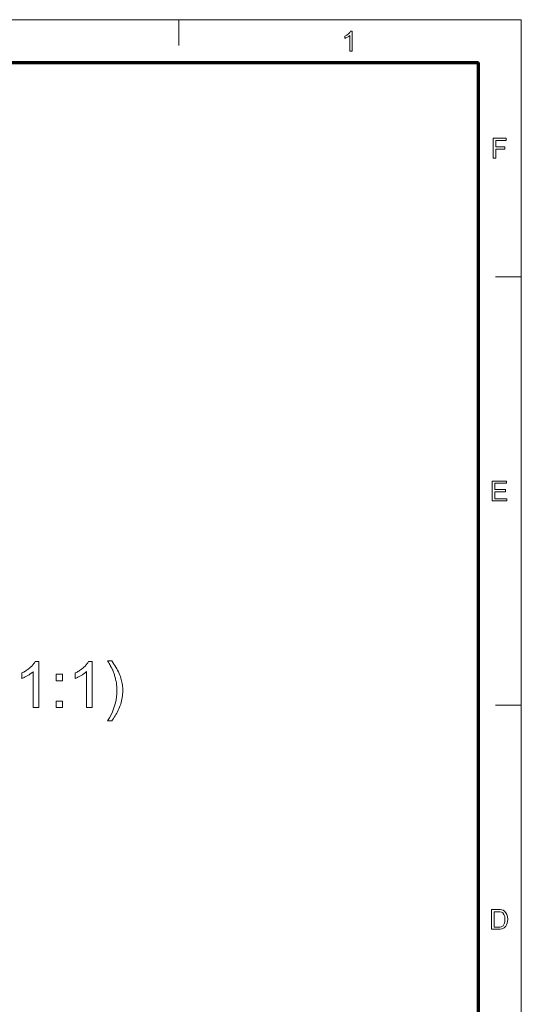
# Model space of a CAD drawing. Extents: x 8 to 292, y 8 to 202.
# Drawn here: x 248 to 292, y 116 to 202 of the extents above; entities that cross this region are included whole.
import ezdxf

# ---------------------------------------------------------------- set-up
doc = ezdxf.new("R2010")
doc.units = 0

msp = doc.modelspace()

# ---------------------------------------------------------------- linework, layer by layer
at = {"color": 11, "lineweight": 13}
for p in [(7.5, 202.012), (291.788, 7.5)]:
    msp.add_line(p, (291.788, 202.012), dxfattribs=at)
at = {"color": 7, "lineweight": 13, "ltscale": 0.056109}
msp.add_line((261.862, 199.768), (261.862, 202.012), dxfattribs=at)
at = {"color": 150, "lineweight": 70}
for p in [(11.241, 198.272), (288.047, 11.241)]:
    msp.add_line(p, (288.047, 198.272), dxfattribs=at)
at = {"color": 7, "lineweight": 13, "ltscale": 0.05611}
for p, q in [((289.543, 179.569), (291.788, 179.569)), ((289.543, 142.163), (291.788, 142.163))]:
    msp.add_line(p, q, dxfattribs=at)
at = {"color": 7, "lineweight": 13}
for points in [[(277.006, 199.276), (276.79, 199.276), (276.79, 200.626), (276.7, 200.553), (276.585, 200.48), (276.464, 200.416), (276.357, 200.37), (276.357, 200.575), (276.527, 200.668), (276.674, 200.778), (276.791, 200.895), (276.867, 201.008), (277.006, 201.008)], [(289.321, 189.925), (289.321, 191.657), (290.476, 191.657), (290.476, 191.464), (289.562, 191.464), (289.562, 190.911), (290.332, 190.911), (290.332, 190.718), (289.562, 190.718), (289.562, 189.925)], [(289.233, 160), (289.233, 161.732), (290.483, 161.732), (290.483, 161.539), (289.473, 161.539), (289.473, 160.986), (290.411, 160.986), (290.411, 160.793), (289.473, 160.793), (289.473, 160.192), (290.532, 160.192), (290.532, 160)], [(249.614, 141.961), (249.123, 141.961), (249.123, 145.091), (249.086, 145.057), (249.047, 145.023), (249.006, 144.989), (248.963, 144.955), (248.918, 144.922), (248.87, 144.888), (248.82, 144.854), (248.768, 144.82), (248.714, 144.786), (248.658, 144.752), (248.601, 144.719), (248.545, 144.688), (248.49, 144.659), (248.437, 144.631), (248.384, 144.604), (248.333, 144.58), (248.283, 144.557), (248.234, 144.536), (248.187, 144.516), (248.14, 144.499), (248.14, 144.973), (248.222, 145.013), (248.301, 145.054), (248.378, 145.097), (248.453, 145.142), (248.527, 145.188), (248.598, 145.235), (248.666, 145.285), (248.733, 145.336), (248.798, 145.389), (248.861, 145.443), (248.921, 145.498), (248.977, 145.552), (249.03, 145.607), (249.079, 145.661), (249.124, 145.714), (249.166, 145.768), (249.204, 145.821), (249.239, 145.873), (249.27, 145.926), (249.297, 145.978), (249.614, 145.978)], [(254.274, 141.961), (253.783, 141.961), (253.783, 145.091), (253.746, 145.057), (253.708, 145.023), (253.667, 144.989), (253.623, 144.955), (253.578, 144.922), (253.53, 144.888), (253.481, 144.854), (253.429, 144.82), (253.374, 144.786), (253.318, 144.752), (253.261, 144.719), (253.205, 144.688), (253.15, 144.659), (253.097, 144.631), (253.045, 144.604), (252.993, 144.58), (252.944, 144.557), (252.895, 144.536), (252.847, 144.516), (252.801, 144.499), (252.801, 144.973), (252.882, 145.013), (252.961, 145.054), (253.039, 145.097), (253.114, 145.142), (253.187, 145.188), (253.258, 145.235), (253.327, 145.285), (253.394, 145.336), (253.458, 145.389), (253.521, 145.443), (253.581, 145.498), (253.637, 145.552), (253.69, 145.607), (253.739, 145.661), (253.784, 145.714), (253.826, 145.768), (253.865, 145.821), (253.899, 145.873), (253.93, 145.926), (253.958, 145.978), (254.274, 145.978)], [(255.99, 140.785), (255.638, 140.785), (255.793, 141.047), (255.932, 141.309), (256.055, 141.571), (256.161, 141.833), (256.25, 142.096), (256.324, 142.358), (256.381, 142.62), (256.422, 142.882), (256.446, 143.145), (256.454, 143.407), (256.453, 143.51), (256.45, 143.612), (256.444, 143.714), (256.435, 143.816), (256.425, 143.918), (256.412, 144.02), (256.397, 144.121), (256.379, 144.223), (256.359, 144.324), (256.337, 144.425), (256.318, 144.507), (256.297, 144.587), (256.275, 144.668), (256.251, 144.747), (256.226, 144.826), (256.199, 144.904), (256.171, 144.982), (256.141, 145.059), (256.11, 145.135), (256.078, 145.211), (256.054, 145.263), (256.026, 145.322), (255.993, 145.388), (255.956, 145.46), (255.915, 145.538), (255.868, 145.623), (255.818, 145.715), (255.763, 145.813), (255.703, 145.918), (255.638, 146.029), (255.99, 146.029), (256.09, 145.892), (256.185, 145.755), (256.274, 145.618), (256.358, 145.481), (256.437, 145.343), (256.51, 145.206), (256.578, 145.068), (256.64, 144.93), (256.697, 144.792), (256.749, 144.654), (256.789, 144.535), (256.825, 144.414), (256.856, 144.292), (256.883, 144.17), (256.906, 144.046), (256.925, 143.921), (256.94, 143.795), (256.951, 143.668), (256.957, 143.539), (256.959, 143.41), (256.956, 143.263), (256.948, 143.117), (256.934, 142.972), (256.914, 142.829), (256.888, 142.686), (256.857, 142.544), (256.821, 142.403), (256.778, 142.263), (256.73, 142.124), (256.677, 141.986), (256.619, 141.85), (256.559, 141.718), (256.496, 141.589), (256.431, 141.464), (256.364, 141.342), (256.294, 141.224), (256.222, 141.109), (256.147, 140.997), (256.07, 140.89)], [(251.145, 144.3), (251.145, 144.859), (251.704, 144.859), (251.704, 144.3)], [(251.145, 141.961), (251.145, 142.521), (251.704, 142.521), (251.704, 141.961)], [(289.177, 122.593), (289.177, 124.325), (289.768, 124.325), (289.945, 124.319), (290.074, 124.301), (290.211, 124.252), (290.326, 124.177), (290.445, 124.045), (290.529, 123.881), (290.579, 123.687), (290.596, 123.469), (290.585, 123.283), (290.551, 123.119), (290.499, 122.98), (290.434, 122.867), (290.277, 122.71), (290.072, 122.623), (289.943, 122.601), (289.796, 122.593)], [(289.418, 122.786), (289.777, 122.786), (289.925, 122.794), (290.038, 122.818), (290.188, 122.91), (290.259, 123.007), (290.312, 123.133), (290.345, 123.288), (290.356, 123.473), (290.334, 123.717), (290.269, 123.898), (290.173, 124.022), (290.059, 124.097), (289.942, 124.124), (289.771, 124.133), (289.418, 124.133)]]:
    msp.add_lwpolyline(points, close=True, dxfattribs=at)

doc.saveas('drawing.dxf')
